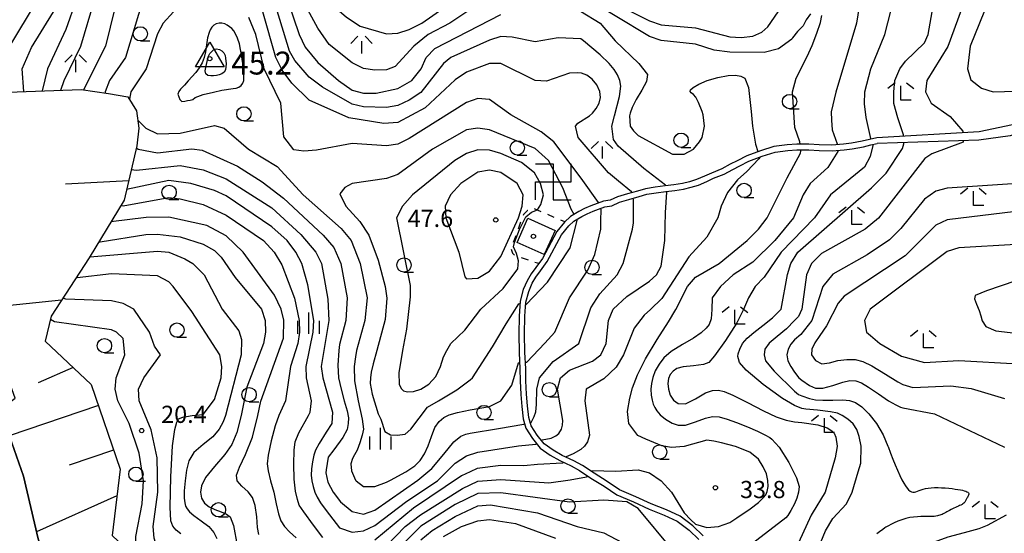
# Model space of a CAD drawing. Units: metres. Extents: x -42055 to -39747, y -147091 to -145373.
# Drawn here: x -40674 to -40502, y -146215 to -146125 of the extents above; entities that cross this region are included whole.
import ezdxf

# ---------------------------------------------------------------- set-up
doc = ezdxf.new("R2010")
doc.units = ezdxf.units.M
doc.header["$LTSCALE"] = 2.5
doc.layers.get('0').update_dxf_attribs({"linetype": 'CONTINUOUS'})
for name, color, linetype in [('2101000', 7, 'CONTINUOUS'), ('3001000', 7, 'CONTINUOUS'), ('3522000', 7, 'CONTINUOUS'), ('6101110', 7, 'CONTINUOUS'), ('6101120', 7, 'CONTINUOUS'), ('6101990', 7, 'CONTINUOUS'), ('6301000', 7, 'CONTINUOUS'), ('6331000', 7, 'CONTINUOUS'), ('6333000', 7, 'CONTINUOUS'), ('6334000', 7, 'CONTINUOUS'), ('6336000', 7, 'CONTINUOUS'), ('7101000', 7, 'CONTINUOUS'), ('7102000', 7, 'CONTINUOUS'), ('7301000', 7, 'CONTINUOUS'), ('7312000', 7, 'CONTINUOUS'), ('8199000', 7, 'CONTINUOUS')]:
    doc.layers.add(name, color=color, linetype=linetype)
doc.styles.add('Dm_Anotation', font='txt')

# ---------------------------------------------------------------- blocks, each defined once
blk = doc.blocks.new('633100')
at = {"color": 0, "linetype": 'ByBlock', "lineweight": -2}
blk.add_lwpolyline([(0, -0.5), (0.67, -0.5)], dxfattribs=at)
blk.add_circle((0, 0), 0.5, dxfattribs=at)
blk = doc.blocks.new('633300')
at = {"color": 0, "linetype": 'ByBlock', "lineweight": -2}
for points in [[(-0.4, 0.6), (-0.9, 0.2)], [(0.72, -0.6), (0, -0.6), (0, 0.4)], [(0.4, 0.6), (0.9, 0.2)]]:
    blk.add_lwpolyline(points, dxfattribs=at)
blk = doc.blocks.new('633400')
at = {"color": 0, "linetype": 'ByBlock', "lineweight": -2}
for points in [[(0, -0.75), (0, 0.75)], [(-0.75, -0.75), (-0.75, 0.15)], [(0.75, -0.75), (0.75, 0.15)]]:
    blk.add_lwpolyline(points, dxfattribs=at)
blk = doc.blocks.new('633600')
at = {"color": 0, "linetype": 'ByBlock', "lineweight": -2}
for points in [[(-0.25, 0.6), (-0.75, 0.1)], [(0, 0.25), (0, -0.6)], [(0.25, 0.6), (0.75, 0.1)]]:
    blk.add_lwpolyline(points, dxfattribs=at)
blk = doc.blocks.new('352200')
at = {"color": 0, "linetype": 'ByBlock', "lineweight": -2}
for points in [[(-1.25, 1.25), (0, 1.25), (0, -1.25), (1.25, -1.25)], [(-1.25, -1.25), (-1.25, 0), (1.25, 0), (1.25, 1.25)]]:
    blk.add_lwpolyline(points, dxfattribs=at)
blk = doc.blocks.new('731200')
at = {"color": 0, "linetype": 'ByBlock', "lineweight": -2}
blk.add_circle((0, 0), 0.15, dxfattribs=at)
blk = doc.blocks.new('819900')
at = {"color": 0, "linetype": 'ByBlock', "lineweight": -2}
blk.add_circle((0, 0), 0.15, dxfattribs=at)
blk = doc.blocks.new('730100')
at = {"color": 0, "linetype": 'ByBlock', "lineweight": -2}
blk.add_lwpolyline([(0, 1.155), (1, -0.577), (-1, -0.577), (0, 1.155)], dxfattribs=at)
blk.add_circle((0, 0), 0.15, dxfattribs=at)

msp = doc.modelspace()

# ---------------------------------------------------------------- linework, layer by layer
at = {"layer": '2101000', "flags": 128}
for points in [[(-40440.84, -146111.53), (-40444.42, -146112.39), (-40444.71, -146111.25), (-40451.85, -146113.03), (-40460.88, -146116.76), (-40469.06, -146121.31), (-40474.32, -146125.63), (-40483.39, -146133.71), (-40493.56, -146142.78), (-40496.15, -146144.08), (-40501.01, -146145.71), (-40506.51, -146146.46), (-40524.23, -146147.03)], [(-40722.33, -146123.55), (-40714.81, -146132.56), (-40707.03, -146141.98), (-40698.73, -146153.46), (-40691.75, -146164.81), (-40688.97, -146168.75), (-40685.18, -146176.04), (-40681.58, -146182.65), (-40677.55, -146193.5), (-40673.38, -146205.18), (-40670.84, -146216.13), (-40667.25, -146227.49), (-40663.52, -146235.58), (-40656.29, -146249.76), (-40652.99, -146255.3)], [(-40475.55, -146124.47), (-40477.89, -146126.52), (-40482.77, -146130.9), (-40488.48, -146135.98), (-40494.59, -146141.38), (-40497.16, -146142.9), (-40500.63, -146143.79), (-40506.46, -146145), (-40524.31, -146146.02)], [(-40524.31, -146146.02), (-40525.58, -146146.32), (-40526.85, -146146.62), (-40528.76, -146146.98), (-40530.13, -146147.16), (-40532.16, -146147.3), (-40534.36, -146147.26), (-40536.18, -146147.15), (-40538.31, -146147.13), (-40539.99, -146147.28), (-40542.29, -146147.59), (-40544.65, -146148.29), (-40547.05, -146149.22), (-40548.71, -146150.05), (-40549.95, -146150.67), (-40551.4, -146151.49), (-40553.2, -146152.2), (-40554.44, -146152.74), (-40555.79, -146153.35), (-40557.03, -146153.71), (-40558.28, -146154.01), (-40559.77, -146154.27), (-40561.31, -146154.44), (-40563.01, -146154.66), (-40564.72, -146154.94), (-40566.12, -146155.34), (-40567.9, -146155.85), (-40569.61, -146156.37), (-40570.91, -146156.94), (-40572.09, -146157.11), (-40574.25, -146157.92), (-40575.36, -146158.39), (-40576.37, -146158.92), (-40577.82, -146159.82), (-40578.87, -146160.76), (-40580.22, -146162.43), (-40582.73, -146167.12), (-40583.88, -146168.72), (-40584.7, -146169.83), (-40585.43, -146171.01), (-40586.08, -146172.56), (-40586.63, -146174.61), (-40586.82, -146177.2), (-40586.84, -146180.35), (-40586.8, -146183.55), (-40586.66, -146186.43), (-40586.64, -146188.54), (-40586.53, -146190.93), (-40586.34, -146193.02), (-40586.08, -146195.13), (-40585.62, -146196.8), (-40584.46, -146198.57), (-40583.14, -146200.29), (-40581.4, -146201.49), (-40579.72, -146202.44), (-40577.72, -146203.39), (-40576.27, -146204.17), (-40574.26, -146205.52), (-40571.96, -146206.93), (-40569.76, -146208.42), (-40566.8, -146209.68), (-40564.11, -146210.92), (-40561.44, -146212.01), (-40559.19, -146213.04), (-40557.09, -146214.6), (-40555.4, -146216.26)], [(-40554.67, -146215.58), (-40556.44, -146213.84), (-40558.68, -146212.18), (-40561.04, -146211.09), (-40563.71, -146210), (-40566.39, -146208.76), (-40569.28, -146207.54), (-40571.42, -146206.09), (-40573.72, -146204.68), (-40575.75, -146203.32), (-40577.26, -146202.49), (-40579.26, -146201.55), (-40580.87, -146200.64), (-40582.44, -146199.55), (-40583.64, -146197.99), (-40584.7, -146196.39), (-40585.09, -146194.94), (-40585.34, -146192.91), (-40585.54, -146190.86), (-40585.64, -146188.51), (-40585.66, -146186.4), (-40585.8, -146183.52), (-40585.84, -146180.34), (-40585.82, -146177.24), (-40585.64, -146174.78), (-40585.13, -146172.89), (-40584.53, -146171.46), (-40583.87, -146170.39), (-40583.07, -146169.31), (-40581.88, -146167.65), (-40579.39, -146162.98), (-40578.14, -146161.45), (-40577.22, -146160.63), (-40575.87, -146159.79), (-40574.93, -146159.3), (-40573.88, -146158.84), (-40571.84, -146158.08), (-40570.63, -146157.91), (-40569.26, -146157.31), (-40567.62, -146156.81), (-40565.85, -146156.31), (-40564.5, -146155.92), (-40562.86, -146155.65), (-40561.19, -146155.43), (-40559.63, -146155.26), (-40558.07, -146154.99), (-40556.77, -146154.67), (-40555.44, -146154.29), (-40554.04, -146153.65), (-40552.82, -146153.12), (-40550.97, -146152.4), (-40549.48, -146151.56), (-40548.26, -146150.94), (-40546.65, -146150.14), (-40544.32, -146149.23), (-40542.08, -146148.57), (-40539.88, -146148.27), (-40538.27, -146148.13), (-40536.21, -146148.15), (-40534.4, -146148.26), (-40532.14, -146148.3), (-40530.03, -146148.16), (-40528.6, -146147.96), (-40526.64, -146147.6), (-40525.35, -146147.29), (-40524.23, -146147.03)]]:
    msp.add_lwpolyline(points, dxfattribs=at)
at = {"layer": '3001000', "flags": 128}
msp.add_lwpolyline([(-40580.53, -146162.23), (-40582.43, -146166.45), (-40587.17, -146164.32), (-40585.27, -146160.1)], close=True, dxfattribs=at)
at = {"layer": '6101110', "flags": 128}
msp.add_lwpolyline([(-40703.3, -146124.39), (-40705.23, -146126.92), (-40680.98, -146138.23), (-40663.33, -146137.62), (-40658.55, -146138.27), (-40655.15, -146138.87), (-40653.63, -146141.35), (-40653.23, -146144.33), (-40653.58, -146147.44), (-40655.82, -146156.95), (-40661.94, -146167.04), (-40668.56, -146177.21), (-40669.59, -146181.57), (-40661.58, -146189.13), (-40656.52, -146203.98), (-40657.89, -146215.53), (-40649.4, -146223.61), (-40642.45, -146227.66), (-40637.1, -146232.2), (-40638.37, -146236.06), (-40642.07, -146239.13), (-40647.53, -146245.33), (-40651.92, -146252.29), (-40652.99, -146255.3)], dxfattribs=at)
at = {"layer": '6101120', "flags": 128}
msp.add_lwpolyline([(-40652.99, -146255.3), (-40656.29, -146249.76), (-40663.52, -146235.58), (-40667.25, -146227.49), (-40670.84, -146216.13), (-40673.38, -146205.18), (-40677.55, -146193.5), (-40674.85, -146191.57), (-40679.8, -146177.9), (-40686, -146166.23), (-40692.05, -146157.17), (-40703.86, -146139.64), (-40713.49, -146128.04), (-40717.15, -146129.75), (-40721.2, -146124.9), (-40718.55, -146123.67), (-40707.78, -146121.36), (-40703.75, -146117.85), (-40701.89, -146112.3), (-40701.44, -146103.71), (-40698.54, -146103.85)], dxfattribs=at)
at = {"layer": '6101990', "flags": 128}
for points in [[(-40655.02, -146153.55), (-40666.08, -146154.14)], [(-40666.74, -146174.43), (-40680.87, -146175.86)], [(-40664.69, -146186.2), (-40670.85, -146188.88)], [(-40660.32, -146192.82), (-40675.9, -146198.13)], [(-40657.67, -146200.61), (-40665.44, -146203.26)], [(-40657.07, -146208.6), (-40671.12, -146214.89)]]:
    msp.add_lwpolyline(points, dxfattribs=at)
at = {"layer": '6301000', "linetype": 'Continuous'}
for points in [[(-40585.34, -146158.73), (-40586.07, -146159.47)], [(-40585.29, -146158.72), (-40585.34, -146158.73)], [(-40582.96, -146158.97), (-40584.11, -146158.48)], [(-40586.07, -146159.47), (-40586.12, -146159.63)], [(-40580.66, -146159.95), (-40581.81, -146159.46)], [(-40578.83, -146160.73), (-40579.51, -146160.44)], [(-40586.55, -146160.8), (-40586.97, -146161.98)], [(-40587.39, -146163.15), (-40587.82, -146164.33)], [(-40588.2, -146165.51), (-40587.98, -146166.21)], [(-40587.98, -146166.21), (-40587.6, -146166.55)], [(-40586.43, -146166.98), (-40585.25, -146167.37)], [(-40584.06, -146167.76), (-40583.35, -146167.98)]]:
    msp.add_lwpolyline(points, dxfattribs=at)
at = {"layer": '7101000', "flags": 128}
for points, elevation in [([(-40640.28, -146080.51), (-40640.11, -146082), (-40640.43, -146086.43), (-40638.57, -146094), (-40639.24, -146100), (-40639.17, -146102), (-40638.54, -146104.54), (-40636.95, -146106.95), (-40635.77, -146108), (-40632, -146110.17), (-40629.53, -146112), (-40625.41, -146116), (-40621.22, -146121.22), (-40616.96, -146124.97), (-40614.55, -146126.55), (-40610, -146127.89), (-40608, -146127.75), (-40606, -146127.1), (-40603.83, -146126), (-40596.89, -146121.11), (-40592, -146116.94), (-40590, -146115.95), (-40588, -146115.76), (-40580.22, -146117.03)], 30), ([(-40572, -146121.55), (-40564, -146125.58), (-40562, -146126.28), (-40556, -146126.85), (-40550, -146128.39), (-40548, -146128.54), (-40546, -146128.27), (-40544.42, -146127.58), (-40543.35, -146126.65), (-40541.56, -146124)], 30), ([(-40527.22, -146122), (-40527.85, -146126), (-40531.45, -146138.07), (-40532.28, -146141.53), (-40532.25, -146142.93), (-40532.1, -146144.62), (-40531.23, -146147.12), (-40531.23, -146147.24)], 30), ([(-40673.31, -146137.97), (-40673.64, -146134), (-40672, -146130.28), (-40668.13, -146124)], 30), ([(-40647.18, -146124), (-40648.98, -146126), (-40650, -146127.88), (-40651.99, -146134), (-40654.63, -146138), (-40654.88, -146139.31)], 40), ([(-40572.91, -146157.42), (-40572.94, -146157.32), (-40575.95, -146153.07), (-40580.76, -146146.76), (-40582.97, -146144.97), (-40588.28, -146142), (-40592, -146139.33), (-40594, -146139.18), (-40596, -146139.9), (-40606, -146146.17), (-40608, -146147.13), (-40610, -146147.44), (-40616, -146147.06), (-40622.2, -146148.2), (-40624.39, -146148.39), (-40626.16, -146148.16), (-40627.9, -146145.9), (-40628.43, -146140), (-40631.33, -146134), (-40632.82, -146128), (-40634, -146125.02)], 40), ([(-40653.42, -146142.93), (-40652, -146144.34), (-40650, -146145.33), (-40646, -146145.25), (-40640, -146143.92), (-40638.35, -146144.35), (-40634.1, -146148), (-40629.05, -146151.05), (-40624.54, -146156), (-40617.92, -146161.92), (-40616.15, -146164), (-40614.59, -146168), (-40613.35, -146174), (-40613.77, -146178), (-40615.2, -146183.21), (-40615.42, -146184.3), (-40615.65, -146186), (-40615.57, -146188.5), (-40614.91, -146192), (-40614.21, -146195.24), (-40614.02, -146196.96), (-40614.2, -146198.04), (-40614.62, -146199.38), (-40615.12, -146200.63), (-40615.55, -146201.43), (-40615.91, -146202.11), (-40616.19, -146203), (-40616.1, -146204.22), (-40615.37, -146205.86), (-40615.29, -146206), (-40614, -146206.98), (-40612, -146206.99), (-40610, -146206.24), (-40609.27, -146205.86), (-40606.57, -146204.4), (-40605, -146203.35), (-40604.08, -146202.42), (-40603.33, -146201.26), (-40602.69, -146199.87), (-40602.11, -146198.22), (-40601.51, -146196.68), (-40600.78, -146195.63), (-40599.95, -146194.94), (-40599, -146194.45), (-40597.59, -146194.05), (-40595.35, -146193.6), (-40592, -146193), (-40590.01, -146191.99), (-40588.08, -146189.29), (-40586.89, -146185.35), (-40586.72, -146185.26)], 40), ([(-40531.17, -146148.23), (-40531.15, -146148.46), (-40532.85, -146151.24), (-40535.97, -146154.03), (-40537.2, -146156), (-40538.88, -146160), (-40542.12, -146164), (-40546, -146167.79), (-40549.39, -146170), (-40551.63, -146172), (-40553.1, -146174), (-40553.13, -146176.04), (-40553.25, -146177.67), (-40553.58, -146178.65), (-40554.14, -146179.34), (-40555, -146180.12), (-40556.32, -146181.05), (-40558.29, -146182.18), (-40560.24, -146183.38), (-40561.52, -146184.48), (-40562.36, -146185.59), (-40563.01, -146186.77), (-40563.46, -146187.94), (-40563.7, -146189), (-40563.77, -146190), (-40563.72, -146191), (-40563.59, -146191.89), (-40563.39, -146192.58), (-40563.11, -146193.16), (-40562.77, -146193.77), (-40562.19, -146194.44), (-40561.22, -146195.22), (-40560.09, -146195.9), (-40559.03, -146196.29), (-40557.76, -146196.26), (-40556, -146195.7), (-40554.25, -146195.05), (-40553, -146194.76), (-40551.87, -146194.82), (-40550.47, -146195.21), (-40548.82, -146195.82), (-40546.93, -146196.55), (-40545.16, -146197.3), (-40543.85, -146197.94), (-40543.01, -146198.43), (-40542.63, -146198.7), (-40541.39, -146200.1), (-40539.7, -146202.77), (-40538.33, -146205.44), (-40537.89, -146207), (-40538, -146208), (-40538.28, -146209), (-40538.72, -146210.04), (-40539.32, -146211.15), (-40539.88, -146212.06), (-40540.21, -146212.47), (-40549.05, -146219.3)], 30), ([(-40585.72, -146185.25), (-40585.48, -146185.25), (-40582.33, -146181.94), (-40580.54, -146180), (-40578.01, -146174), (-40574.83, -146169.17), (-40573.55, -146166.45), (-40572.55, -146162), (-40572.51, -146160.47), (-40572.5, -146158.65), (-40572.59, -146158.36)], 40), ([(-40632.26, -146215.37), (-40632.49, -146214.17), (-40632.65, -146212.26), (-40632.9, -146210.3), (-40633.39, -146208.93), (-40634.16, -146207.9), (-40635.24, -146206.93), (-40636.09, -146205.98), (-40636.2, -146205), (-40635.66, -146203.59), (-40634.59, -146201.37), (-40633.39, -146198.36), (-40632.45, -146194.6), (-40631.95, -146192.05), (-40628, -146181.05), (-40627.9, -146177.9), (-40628.38, -146176), (-40629.56, -146173.56), (-40635, -146166), (-40638, -146163.16), (-40641.34, -146161.34), (-40648, -146159.92), (-40651.97, -146159.97), (-40658.12, -146160.74)], 30), ([(-40500, -146158.9), (-40512, -146160.35), (-40514, -146161.3), (-40519.34, -146166.65), (-40530, -146173.7), (-40531.05, -146174.95), (-40533.09, -146178.91), (-40534.29, -146180.59), (-40535.14, -146181.9), (-40535.68, -146183), (-40535.7, -146183.99), (-40535.02, -146184.96), (-40533.9, -146185.54), (-40532.56, -146185.39), (-40531.1, -146184.97), (-40529.56, -146184.76), (-40528.09, -146184.79), (-40526.78, -146185.11), (-40525.17, -146185.89), (-40522.78, -146187.34), (-40520.64, -146188.69), (-40519.79, -146189.18), (-40518, -146189.67), (-40511.4, -146189.4), (-40507.85, -146189.85), (-40502, -146191.63)], 20), ([(-40653.85, -146219.37), (-40653.75, -146215.75), (-40652.65, -146210), (-40652.45, -146206), (-40653.16, -146201.16), (-40654.95, -146196), (-40656.92, -146192), (-40657.36, -146190), (-40657.22, -146188), (-40655.68, -146184), (-40656, -146181.11), (-40657.15, -146180), (-40658, -146179.62), (-40668, -146178.22), (-40668.69, -146177.77)], 20), ([(-40560, -146218.07), (-40566, -146210.8), (-40568, -146209.67), (-40572, -146209.38), (-40578, -146209.72), (-40590, -146208.07), (-40594, -146208.18), (-40598, -146210.14), (-40604, -146213.94), (-40610, -146219.98)], 30)]:
    msp.add_lwpolyline(points, dxfattribs=dict(at, elevation=elevation))
at = {"layer": '7102000', "flags": 128}
for points, elevation in [([(-40590, -146120.03), (-40598.91, -146126), (-40602.7, -146128), (-40605.23, -146130), (-40608.44, -146133.56), (-40610, -146134.17), (-40612, -146134.21), (-40614, -146133.92), (-40616, -146132.96), (-40620, -146129.73), (-40622, -146126.9), (-40626.52, -146118.52)], 32), ([(-40656.6, -146120), (-40659.07, -146130), (-40662.93, -146137.67)], 36), ([(-40525.34, -146146.26), (-40525.38, -146146.15), (-40526.19, -146142.5), (-40526.44, -146140.13), (-40526.38, -146138), (-40525.36, -146134), (-40522.9, -146128), (-40520.89, -146120)], 28), ([(-40671.03, -146122), (-40676, -146130.33), (-40677.34, -146134), (-40677.18, -146137.18), (-40677, -146138.09)], 28), ([(-40664.2, -146122), (-40666, -146127.09), (-40669.2, -146134), (-40670.13, -146137.86)], 32), ([(-40666.86, -146137.74), (-40666.3, -146136), (-40663.4, -146130), (-40661, -146122)], 34), ([(-40652.53, -146122), (-40655.55, -146132), (-40658.36, -146136), (-40659.1, -146138), (-40659.1, -146138.2)], 38), ([(-40627.25, -146122), (-40625.25, -146128), (-40624.2, -146130.2), (-40622, -146132.88), (-40618.35, -146136), (-40616, -146137.7), (-40614, -146138.25), (-40611.77, -146138.23), (-40608, -146137.42), (-40605.53, -146136), (-40603.93, -146134), (-40603.04, -146132), (-40601.56, -146130.44), (-40590, -146124.48)], 34), ([(-40535.91, -146124.37), (-40536.64, -146125.45), (-40537.21, -146126.45), (-40537.64, -146126.92), (-40538.17, -146127.44), (-40539.03, -146128.59), (-40539.19, -146128.81), (-40541.5, -146130.5), (-40544, -146131.12), (-40550, -146131.1), (-40552.73, -146130.73), (-40556, -146129.67), (-40562, -146129.05), (-40564, -146128.35), (-40576, -146121.04)], 32), ([(-40508.94, -146122), (-40511.92, -146130.08), (-40515.59, -146136), (-40515.82, -146138), (-40514.82, -146140), (-40511.5, -146142.29), (-40509.3, -146144.91), (-40509.29, -146145.16)], 24), ([(-40504.77, -146122), (-40507.98, -146130), (-40508.49, -146134), (-40507.91, -146135.91), (-40506, -146137.35), (-40504, -146138), (-40500, -146137.91)], 22), ([(-40567.14, -146155.64), (-40567.18, -146155.47), (-40569.45, -146153.63), (-40571.18, -146152.15), (-40576.49, -146146), (-40576.94, -146144), (-40576.54, -146143.46), (-40574.52, -146142.2), (-40573.96, -146141.73), (-40573.33, -146140.94), (-40572.81, -146139.98), (-40572.58, -146139), (-40572.71, -146137.95), (-40573.25, -146136.8), (-40574.06, -146135.78), (-40575, -146135.12), (-40575.92, -146134.77), (-40576.66, -146134.67), (-40578, -146134.72), (-40582, -146136.15), (-40583.99, -146136.01), (-40590, -146133.04), (-40592, -146133.06), (-40596, -146134.56), (-40598, -146135.91), (-40603.22, -146140.78), (-40608, -146143.38), (-40610.44, -146143.56), (-40616.54, -146142.54), (-40623.46, -146139.46), (-40626.52, -146136.52), (-40628.23, -146134.23), (-40629.3, -146132), (-40631.56, -146124)], 38), ([(-40561.23, -146154.43), (-40561.25, -146154.32), (-40565, -146151.38), (-40569.48, -146147.48), (-40570.31, -146146.31), (-40570.61, -146144), (-40570.12, -146142.2), (-40569.28, -146138.8), (-40569.04, -146137), (-40569.21, -146136.01), (-40569.61, -146135.06), (-40570.23, -146134.09), (-40571.06, -146133.07), (-40572.65, -146131.56), (-40575.53, -146129.12), (-40576, -146128.73), (-40580, -146128.59), (-40584, -146129.29), (-40588, -146128.43), (-40590, -146128.36), (-40592, -146128.98), (-40598.75, -146132), (-40600, -146133.07), (-40604, -146138.1), (-40606, -146139.49), (-40608, -146140.37), (-40610, -146140.72), (-40614, -146140.65), (-40616, -146140.19), (-40621.18, -146137.18), (-40623.46, -146135.46), (-40626, -146132.54), (-40626.92, -146130.92), (-40629.28, -146123.28)], 36), ([(-40576.07, -146123.93), (-40572.67, -146126), (-40570, -146129.11), (-40565.88, -146133.03), (-40564.39, -146135), (-40564.54, -146136.18), (-40565.38, -146137.73), (-40566.37, -146139.34), (-40567.03, -146140.73), (-40567.39, -146141.73), (-40567.5, -146142.2), (-40567.4, -146144), (-40566.82, -146144.82), (-40566, -146145.66), (-40560, -146148.88), (-40558, -146148.93), (-40556.37, -146148), (-40555.27, -146146.73), (-40554.8, -146146), (-40554.4, -146144), (-40554.64, -146142), (-40554.84, -146141.45), (-40555.47, -146139.87), (-40555.96, -146138.96), (-40556.37, -146138.48), (-40556.73, -146138.19), (-40556.94, -146137.97), (-40556.87, -146137.67), (-40556.4, -146137.26), (-40555.42, -146136.67), (-40553.97, -146136.04), (-40552.09, -146135.49), (-40550.27, -146135.13), (-40549, -146135.08), (-40548.09, -146135.26), (-40547.35, -146135.59), (-40546.75, -146137.26), (-40546.26, -146141.45), (-40546.05, -146144), (-40545.52, -146147.16), (-40545.09, -146148.46)], 34), ([(-40519.63, -146145.75), (-40519.64, -146145.51), (-40520.65, -146142.56), (-40521.34, -146140.04), (-40521.32, -146138.03), (-40521.16, -146136), (-40520.31, -146134), (-40519.33, -146132.67), (-40516, -146129.42), (-40515.34, -146128), (-40514.67, -146124)], 26), ([(-40537.7, -146147.14), (-40537.74, -146146.73), (-40538.64, -146144.22), (-40539.05, -146138), (-40538.41, -146135.59), (-40536.48, -146131.82), (-40535.58, -146129.9), (-40534.77, -146127.78), (-40534.17, -146125.9), (-40533.91, -146124.69)], 32), ([(-40577.2, -146159.44), (-40577.73, -146158.53), (-40579.15, -146154.8), (-40581.65, -146150), (-40584, -146147.9), (-40592, -146144.66), (-40594, -146144.33), (-40596, -146144.66), (-40601.92, -146148), (-40608, -146152.47), (-40610, -146153.15), (-40615.97, -146154.03), (-40617.27, -146154.73), (-40618.15, -146155.85), (-40617.08, -146158), (-40614.64, -146160.64), (-40613.04, -146163.04), (-40611.43, -146167.43), (-40610.21, -146172), (-40609.92, -146174.08), (-40610.19, -146177.81), (-40611.68, -146183.21), (-40612.31, -146185.55), (-40612.65, -146187), (-40612.8, -146188), (-40612.83, -146189), (-40612.47, -146190.82), (-40611.41, -146194.28), (-40610.96, -146195.22), (-40610.27, -146197.36), (-40609.27, -146197.95), (-40608.1, -146198), (-40606.69, -146197.82), (-40605.74, -146196.96), (-40602.84, -146193.11), (-40600.91, -146192), (-40597.67, -146190.08), (-40595.35, -146188.34), (-40594.97, -146188), (-40591.43, -146182.57), (-40589.06, -146178.53), (-40586.87, -146175.04), (-40586.66, -146175.01)], 42), ([(-40509.21, -146146.54), (-40509.21, -146146.68), (-40509.25, -146146.78), (-40514.69, -146148.84), (-40515.9, -146149.64), (-40524, -146160.11), (-40526.37, -146162), (-40534, -146166.28), (-40535.72, -146168), (-40536.59, -146170), (-40537.43, -146176), (-40538, -146177.25), (-40538.67, -146178), (-40540.11, -146179.43), (-40541.75, -146180.75), (-40543.15, -146181.94), (-40543.86, -146183), (-40544.02, -146184), (-40543.77, -146185), (-40542.27, -146186.82), (-40538.67, -146190.3), (-40538, -146190.92), (-40537.42, -146191.15), (-40536.1, -146191.6), (-40535, -146191.84), (-40533.75, -146191.92), (-40532, -146191.88), (-40530.27, -146191.84), (-40529.06, -146191.95), (-40528.06, -146192.31), (-40526.92, -146193.06), (-40525.69, -146194.27), (-40524.39, -146196), (-40523.23, -146197.98), (-40522.37, -146199.93), (-40522.35, -146199.97), (-40521.91, -146201.18), (-40521.5, -146202.22), (-40521.11, -146203.18), (-40520.7, -146204.15), (-40520.31, -146205.04), (-40519.95, -146205.79), (-40519.62, -146206.4), (-40519.32, -146206.89), (-40519.03, -146207.28), (-40518.76, -146207.56), (-40518.5, -146207.77), (-40518.25, -146207.89), (-40518, -146207.95), (-40517.75, -146207.95), (-40517.49, -146207.9), (-40517.22, -146207.81), (-40516.92, -146207.7), (-40516.59, -146207.58), (-40516.23, -146207.45), (-40515.81, -146207.34), (-40515.34, -146207.25), (-40514.81, -146207.2), (-40514.23, -146207.17), (-40513.62, -146207.18), (-40513, -146207.2), (-40512.37, -146207.24), (-40511.75, -146207.3), (-40511.16, -146207.36), (-40510.62, -146207.43), (-40510.14, -146207.5), (-40509.71, -146207.58), (-40509.34, -146207.65), (-40509.03, -146207.73), (-40508.77, -146207.81), (-40508.57, -146207.9), (-40508.41, -146208), (-40508.31, -146208.11), (-40508.26, -146208.22), (-40508.25, -146208.35), (-40508.28, -146208.48), (-40508.33, -146208.61), (-40508.4, -146208.75), (-40508.48, -146208.89), (-40508.56, -146209.02), (-40508.64, -146209.15), (-40508.71, -146209.27), (-40508.76, -146209.38), (-40508.82, -146209.5), (-40508.88, -146209.6), (-40508.94, -146209.71), (-40509.03, -146209.81), (-40509.13, -146209.91), (-40509.27, -146210.01), (-40509.43, -146210.11), (-40509.62, -146210.22), (-40509.84, -146210.32), (-40510.07, -146210.43), (-40510.32, -146210.54), (-40510.57, -146210.66), (-40510.83, -146210.78), (-40511.09, -146210.9), (-40511.34, -146211.03), (-40511.59, -146211.16), (-40511.82, -146211.29), (-40512.06, -146211.41), (-40512.28, -146211.54), (-40512.5, -146211.66), (-40512.71, -146211.76), (-40512.91, -146211.86), (-40513.11, -146211.95), (-40513.3, -146212.02), (-40513.51, -146212.08), (-40513.73, -146212.13), (-40513.99, -146212.17), (-40514.28, -146212.2), (-40514.63, -146212.21), (-40515.03, -146212.22), (-40515.5, -146212.23), (-40516.03, -146212.23), (-40516.61, -146212.24), (-40517.23, -146212.27), (-40517.89, -146212.33), (-40518.57, -146212.43), (-40519.26, -146212.58), (-40519.95, -146212.78), (-40520.64, -146213.04), (-40521.29, -146213.33), (-40521.84, -146213.61), (-40522.27, -146213.83), (-40522.52, -146213.97), (-40522.71, -146214.08), (-40522.92, -146214.22), (-40523.26, -146214.47), (-40523.82, -146214.88), (-40524.32, -146215.24)], 24), ([(-40653.66, -146147.78), (-40653.34, -146148), (-40650, -146148.68), (-40644, -146147.97), (-40642.2, -146148.2), (-40636, -146150.99), (-40631.72, -146153.72), (-40628, -146156.57), (-40621.05, -146163.05), (-40619.2, -146165.2), (-40617.94, -146168), (-40616.87, -146174), (-40617.1, -146178), (-40618.16, -146182.16), (-40618.3, -146183.21), (-40618.5, -146185.8), (-40618.34, -146188), (-40617.92, -146190), (-40617.36, -146192), (-40616.86, -146193.75), (-40616.63, -146195), (-40616.65, -146196), (-40616.87, -146197), (-40617.61, -146198.4), (-40619.18, -146200.6), (-40620.14, -146201.86), (-40620.5, -146204.08), (-40620.57, -146204.57), (-40620.24, -146206.24), (-40619.29, -146208), (-40618, -146209.67), (-40616, -146211.35), (-40614, -146211.83), (-40612, -146211.12), (-40604.48, -146205.86), (-40602.07, -146203.84), (-40599.96, -146201.34), (-40598.24, -146199.19), (-40597, -146198.2), (-40596.09, -146197.86), (-40595.35, -146197.68), (-40590.43, -146196.85), (-40586, -146196.06), (-40585.83, -146196.02)], 38), ([(-40574.34, -146204.26), (-40574.29, -146204.18), (-40571.98, -146204.26), (-40569.9, -146204.32), (-40566, -146204.07), (-40564, -146204.57), (-40562, -146206), (-40560.2, -146208), (-40558, -146211.56), (-40556.83, -146212.83), (-40556, -146213.59), (-40554, -146214.12), (-40552, -146213.98), (-40550, -146213.25), (-40548.77, -146212.47), (-40546.44, -146210.91), (-40545, -146209.76), (-40544.17, -146208.96), (-40543.7, -146208.42), (-40543.45, -146207.85), (-40543.3, -146207), (-40543.33, -146205.95), (-40543.6, -146204.79), (-40544.15, -146203.54), (-40545, -146202.2), (-40546.5, -146200.96), (-40549, -146199.99), (-40551.45, -146199.33), (-40552.8, -146199.05), (-40554, -146198.89), (-40558, -146199.98), (-40560.16, -146200.16), (-40561.88, -146199.88), (-40564.64, -146198.7), (-40566.08, -146198.08), (-40567.62, -146196), (-40567.9, -146193.9), (-40567.47, -146191.57), (-40567, -146189.76), (-40566.14, -146187.46), (-40564.75, -146184.65), (-40562.69, -146181.31), (-40560.68, -146178.19), (-40559.45, -146176.04), (-40557.4, -146172), (-40556, -146170.41), (-40551.86, -146168), (-40546.94, -146164), (-40544.99, -146162), (-40543.45, -146160), (-40539.97, -146153.02), (-40537.63, -146148.72), (-40537.59, -146148.39), (-40537.61, -146148.14)], 32), ([(-40525.05, -146147.22), (-40525, -146147.4), (-40525.47, -146149.29), (-40526.47, -146151.16), (-40532.41, -146156), (-40535.22, -146160), (-40541.03, -146166), (-40544, -146170.39), (-40545.55, -146172), (-40546.76, -146174), (-40547.6, -146176.04), (-40548.79, -146178.37), (-40550.76, -146181.45), (-40552.66, -146184.14), (-40553.67, -146185.33), (-40554.62, -146185.69), (-40556.35, -146185.88), (-40558.13, -146186.07), (-40559.23, -146186.38), (-40559.91, -146186.82), (-40560.41, -146187.38), (-40560.72, -146188.1), (-40560.81, -146189), (-40560.7, -146190), (-40560.4, -146191), (-40559.85, -146191.87), (-40559, -146192.48), (-40557.75, -146192.51), (-40556, -146191.65), (-40554.25, -146190.63), (-40553, -146190.2), (-40552, -146190.17), (-40551, -146190.36), (-40549.48, -146191), (-40546.92, -146192.33), (-40544.13, -146193.78), (-40541.92, -146194.78), (-40540.15, -146195.4), (-40538.67, -146195.69), (-40537.42, -146195.81), (-40534.6, -146196.2), (-40533, -146196.72), (-40532.19, -146197.24), (-40531.75, -146197.65), (-40531.5, -146198.39), (-40531.23, -146199.93), (-40531.22, -146200), (-40531.57, -146202), (-40533.34, -146208), (-40535.58, -146211.7), (-40535.76, -146212), (-40538, -146216.85)], 28), ([(-40535.46, -146220), (-40533.29, -146214.71), (-40532, -146212.58), (-40529.59, -146210), (-40528.64, -146208), (-40527.57, -146204.4), (-40527.11, -146202.89), (-40527.02, -146200), (-40527.03, -146199.93), (-40527.39, -146198.23), (-40527.83, -146197), (-40528.46, -146196.05), (-40529.37, -146195.22), (-40530.36, -146194.57), (-40531.18, -146194.18), (-40532.42, -146193.92), (-40534.66, -146193.66), (-40536.71, -146193.45), (-40537.42, -146193.37), (-40538.67, -146192.85), (-40540.81, -146191.61), (-40544.15, -146189.14), (-40547.15, -146186.65), (-40548.31, -146185.31), (-40548.49, -146184.67), (-40548.58, -146184.27), (-40548.52, -146183.82), (-40548.27, -146183), (-40547.77, -146182.01), (-40546.96, -146181.06), (-40545.79, -146180.04), (-40544.2, -146178.86), (-40542.52, -146177.53), (-40541.09, -146176.04), (-40541.05, -146176), (-40539.94, -146169.94), (-40539.34, -146168), (-40538.09, -146166), (-40525.22, -146154.78), (-40522.67, -146152.25), (-40519.81, -146147.92), (-40519.59, -146147.12), (-40519.6, -146146.88)], 26), ([(-40544.78, -146149.41), (-40544.74, -146149.51), (-40544.92, -146149.69), (-40547.03, -146151.93), (-40548.63, -146153.37), (-40550.38, -146155.62), (-40551.53, -146158), (-40552.08, -146160), (-40554, -146163.42), (-40557.15, -146166.85), (-40561.86, -146174.14), (-40563.86, -146176.04), (-40564.94, -146177.06), (-40566.7, -146179.3), (-40568.59, -146184), (-40569.85, -146186.15), (-40572, -146188.15), (-40575.09, -146190), (-40575.32, -146192), (-40574.49, -146198), (-40574.85, -146199.15), (-40575.37, -146199.94), (-40576.01, -146200.49), (-40577.39, -146201.27), (-40578.6, -146201.77), (-40578.64, -146201.84)], 34), ([(-40654.56, -146151.6), (-40653.67, -146151.67), (-40646, -146150.87), (-40642, -146151.66), (-40638, -146153.21), (-40630, -146158.26), (-40624.94, -146162.94), (-40622.34, -146166), (-40621.35, -146168), (-40620.23, -146174.23), (-40620.07, -146178), (-40621.37, -146186), (-40621.1, -146188), (-40619.41, -146194), (-40619.53, -146196), (-40620.5, -146197.48), (-40621.76, -146199.48), (-40622.38, -146200.62), (-40622.67, -146201.48), (-40622.92, -146202.66), (-40623.09, -146203.92), (-40623.11, -146205), (-40623, -146206), (-40622.8, -146207), (-40622.5, -146207.96), (-40622.1, -146208.83), (-40621.48, -146209.84), (-40620.5, -146211.19), (-40618.19, -146214.19), (-40616, -146214.96), (-40614, -146214.72), (-40612, -146213.81), (-40606.45, -146209.55), (-40601.09, -146206), (-40600.96, -146205.86), (-40598, -146202.93), (-40596, -146201.64), (-40594, -146201.01), (-40586.91, -146199.86), (-40583.86, -146199.61), (-40583.73, -146199.52)], 36), ([(-40621.11, -146215.9), (-40622.74, -146213.74), (-40624.43, -146211.43), (-40625.22, -146210.22), (-40625.55, -146209.27), (-40625.89, -146207.77), (-40626.13, -146205.71), (-40626.19, -146203.08), (-40626.11, -146200.65), (-40625.95, -146199.2), (-40625.27, -146197.58), (-40623.63, -146194.6), (-40623.29, -146194), (-40623.1, -146192), (-40623.97, -146188), (-40624.02, -146186.02), (-40622.76, -146180), (-40622.69, -146178), (-40623.71, -146171.71), (-40624.76, -146168), (-40625.81, -146166), (-40627.31, -146164), (-40630, -146161.58), (-40638, -146156.2), (-40640, -146155.26), (-40644.18, -146154), (-40648, -146153.51), (-40655.38, -146155.08)], 34), ([(-40496.19, -146153.81), (-40512, -146154.86), (-40514, -146155.36), (-40516, -146156.75), (-40520.11, -146161.89), (-40522.12, -146163.88), (-40526, -146166.51), (-40532, -146169.89), (-40533.75, -146172), (-40535.68, -146178), (-40537.58, -146180.42), (-40538.67, -146181.37), (-40539.32, -146182.09), (-40539.83, -146183), (-40540.06, -146184), (-40539.85, -146185), (-40539.35, -146186), (-40538.67, -146187.01), (-40537.91, -146188), (-40537.42, -146188.4), (-40536.1, -146189.33), (-40535, -146189.81), (-40533.75, -146189.81), (-40532, -146189.32), (-40530.25, -146188.74), (-40529, -146188.48), (-40528, -146188.52), (-40527, -146188.87), (-40525.75, -146189.6), (-40524, -146190.81), (-40522.25, -146192), (-40521, -146192.73), (-40520.2, -146193.1), (-40519.79, -146193.26), (-40514.26, -146194.26), (-40502, -146200.09)], 22), ([(-40656.39, -146157.89), (-40656, -146157.92), (-40648, -146156.5), (-40646, -146156.68), (-40642, -146157.68), (-40638, -146159.55), (-40631.49, -146164), (-40629.58, -146166), (-40628.25, -146168.25), (-40626.07, -146174.07), (-40625.24, -146178), (-40625.18, -146180), (-40625.49, -146182), (-40626.72, -146186), (-40627.6, -146192), (-40628.77, -146194.6), (-40629.42, -146196.4), (-40630.13, -146199), (-40630.67, -146201.5), (-40630.84, -146203), (-40630.67, -146204.25), (-40630.22, -146206), (-40629.68, -146208), (-40629.26, -146210), (-40628.87, -146211.75), (-40628.43, -146213), (-40627.81, -146213.98), (-40626.9, -146214.92), (-40625.77, -146215.98)], 32), ([(-40584.85, -146195.84), (-40584.73, -146195.81), (-40584.15, -146194.74), (-40583.87, -146193.91), (-40583.77, -146192.64), (-40583.7, -146190), (-40583.25, -146188), (-40580.87, -146185.13), (-40576.35, -146182), (-40574.27, -146175.73), (-40572.69, -146173.31), (-40569.67, -146170), (-40568.62, -146168), (-40566.99, -146162), (-40566.85, -146160.9), (-40566.81, -146156.9), (-40566.89, -146156.6)], 38), ([(-40582.92, -146198.93), (-40582.79, -146198.84), (-40581.22, -146198.51), (-40580.42, -146198.14), (-40579.89, -146197.72), (-40579.43, -146196.94), (-40579.2, -146196.26), (-40579.17, -146195.42), (-40580.13, -146190), (-40579.57, -146188), (-40578, -146186.63), (-40574, -146185.1), (-40572.55, -146184), (-40571.59, -146182), (-40571.18, -146178), (-40570.35, -146176), (-40568, -146173.77), (-40564, -146171.09), (-40562.8, -146170), (-40562, -146168.46), (-40561.36, -146164), (-40561.25, -146159.1), (-40561.01, -146155.53), (-40561.03, -146155.42)], 36), ([(-40585.67, -146175.14), (-40585.58, -146175.15), (-40581.82, -146171.25), (-40577.86, -146165.25), (-40576.68, -146160.52), (-40576.68, -146160.33), (-40576.69, -146160.3)], 42), ([(-40660.23, -146164.22), (-40660, -146164.25), (-40652, -146162.92), (-40650, -146162.86), (-40646, -146163.36), (-40642, -146164.61), (-40640, -146165.75), (-40638.88, -146166.88), (-40636.44, -146170.44), (-40631.83, -146176), (-40631.17, -146178), (-40631.1, -146180), (-40631.47, -146182), (-40634.37, -146189.63), (-40635.35, -146194.6), (-40636.1, -146197.54), (-40637.01, -146199.62), (-40638.25, -146201.41), (-40640, -146203.47), (-40641.58, -146205.42), (-40642.32, -146206.84), (-40642.47, -146207.96), (-40642.29, -146209), (-40641.77, -146209.88), (-40640.96, -146210.53), (-40639.96, -146211.02), (-40638.88, -146211.42), (-40637.92, -146211.81), (-40637.27, -146212.27), (-40636.72, -146213.79), (-40636.04, -146217.32)], 28), ([(-40500, -146164.7), (-40510, -146165.25), (-40512, -146165.92), (-40525.48, -146176), (-40526.47, -146178), (-40526.11, -146180), (-40525.42, -146180.59), (-40523.77, -146182), (-40520, -146184.19), (-40516, -146185.29), (-40510, -146184.95), (-40499.55, -146185.55)], 18), ([(-40661.83, -146166.85), (-40650, -146165.88), (-40648, -146166.05), (-40645.21, -146167.21), (-40643.84, -146168), (-40641.86, -146170), (-40638.67, -146176), (-40635.8, -146179.8), (-40635.29, -146181.29), (-40635.34, -146184), (-40638.11, -146194.6), (-40638.51, -146195.7), (-40639.19, -146196.97), (-40640.3, -146198.32), (-40642, -146199.67), (-40643.62, -146201.05), (-40644.49, -146202.51), (-40644.9, -146204.13), (-40645.17, -146206), (-40645.3, -146207.75), (-40645.32, -146209), (-40645.23, -146209.86), (-40645.07, -146210.43), (-40644.79, -146210.88), (-40644.39, -146211.39), (-40643.64, -146212.05), (-40642.34, -146212.96), (-40640.99, -146213.99), (-40640.14, -146215), (-40639.63, -146216.08)], 26), ([(-40645.92, -146215.23), (-40646.7, -146214.62), (-40647.29, -146213.91), (-40647.67, -146213), (-40647.8, -146210.58), (-40647.65, -146205.32), (-40647.34, -146199.9), (-40646.98, -146197.02), (-40646.61, -146195.74), (-40646.29, -146195.13), (-40645.55, -146194.85), (-40643.91, -146194.6), (-40642, -146194.39), (-40640, -146191.79), (-40638.89, -146188), (-40638.72, -146186), (-40639.07, -146184), (-40644, -146176.41), (-40647.26, -146172), (-40648, -146171.23), (-40650, -146170.14), (-40658, -146169.79), (-40664, -146170.53), (-40664.19, -146170.5)], 24), ([(-40500.04, -146171.05), (-40505.18, -146172.79), (-40507.14, -146173.62), (-40507.26, -146174.19), (-40506.9, -146175.14), (-40506.41, -146176.21), (-40506.17, -146177.14), (-40505.88, -146178.03), (-40505.25, -146179), (-40503.55, -146179.8), (-40500.04, -146180.2)], 16), ([(-40647.53, -146224.7), (-40647.86, -146222), (-40650, -146217.95), (-40650.59, -146216), (-40650.73, -146214), (-40649.92, -146208), (-40650.02, -146202), (-40651.08, -146197.08), (-40653.2, -146192), (-40653.3, -146190), (-40652.35, -146188), (-40649.45, -146184), (-40650.48, -146182.48), (-40651.41, -146180), (-40654.13, -146176), (-40656, -146175.02), (-40658, -146174.52), (-40666, -146174.25), (-40666.49, -146174.04)], 22), ([(-40579.06, -146202.75), (-40579.1, -146202.85), (-40579.25, -146202.93), (-40583.62, -146203.15), (-40586, -146203.36), (-40590, -146203.29), (-40594.16, -146203.84), (-40595.35, -146204.42), (-40596.86, -146205.14), (-40605.24, -146210.76), (-40612, -146216.35)], 34), ([(-40610, -146217.38), (-40606.69, -146214), (-40604.06, -146211.94), (-40596.68, -146207.32), (-40594, -146206.07), (-40590, -146205.77), (-40581.63, -146206.37), (-40577.9, -146205.81), (-40575.03, -146205.3), (-40574.86, -146205.26), (-40574.8, -146205.15)], 32), ([(-40604, -146216.31), (-40602, -146214.66), (-40598, -146212.2), (-40594, -146210.39), (-40591.83, -146210.17), (-40583.6, -146211.6), (-40576.66, -146214), (-40572, -146215.06), (-40568.79, -146216.79)], 28), ([(-40501.71, -146212), (-40505.01, -146213.8), (-40506.52, -146214.39), (-40509.08, -146215.08), (-40511.93, -146215.86), (-40514.29, -146216.71), (-40516.03, -146217.51), (-40517.03, -146218.12), (-40518.59, -146219.41), (-40520.54, -146222), (-40521.91, -146226), (-40522.1, -146228), (-40521.53, -146232), (-40520.59, -146234), (-40518.94, -146236), (-40511.23, -146243.23), (-40504, -146246.76), (-40502, -146247.37)], 22), ([(-40600, -146215.71), (-40596.88, -146214), (-40594, -146212.98), (-40592, -146212.74), (-40587.43, -146213.43), (-40580.43, -146216)], 26)]:
    msp.add_lwpolyline(points, dxfattribs=dict(at, elevation=elevation))
for points, elevation in [([(-40640.2, -146138.04), (-40638.73, -146137.72), (-40636.75, -146137.44), (-40636.26, -146137.35), (-40635.78, -146137.2), (-40635.38, -146136.9), (-40635.08, -146136.51), (-40634.93, -146136.03), (-40634.88, -146135.54), (-40634.89, -146134.54), (-40635.07, -146133.05), (-40635.3, -146131.56), (-40635.47, -146130.58), (-40635.68, -146129.6), (-40635.98, -146128.65), (-40636.39, -146127.74), (-40636.66, -146127.32), (-40637, -146126.95), (-40637.38, -146126.63), (-40637.79, -146126.35), (-40638.25, -146126.14), (-40638.73, -146126.02), (-40639.23, -146126), (-40639.71, -146126.12), (-40640.14, -146126.37), (-40640.49, -146126.73), (-40640.76, -146127.15), (-40640.96, -146127.61), (-40641.24, -146128.57), (-40641.6, -146131.04), (-40641.82, -146132.01), (-40641.98, -146132.49), (-40642.17, -146132.95), (-40642.68, -146133.81), (-40643.28, -146134.61), (-40644.6, -146136.11), (-40645.29, -146136.83), (-40645.63, -146137.2), (-40645.96, -146137.57), (-40646.28, -146137.96), (-40646.42, -146138.41), (-40646.28, -146138.89), (-40646.08, -146139.35), (-40645.72, -146139.68), (-40645.23, -146139.65), (-40644.75, -146139.5), (-40644.26, -146139.47), (-40643.79, -146139.32), (-40643.39, -146139.02), (-40642, -146138.48)], 42), ([(-40641.05, -146131.77), (-40640.83, -146131.32), (-40640.52, -146130.93), (-40640.13, -146130.63), (-40639.65, -146130.5), (-40639.16, -146130.58), (-40638.74, -146130.85), (-40638.4, -146131.22), (-40638.17, -146131.66), (-40638.08, -146132.15), (-40638, -146133.14), (-40638.02, -146133.64), (-40638.09, -146134.14), (-40638.32, -146134.58), (-40638.73, -146134.86), (-40639.2, -146135.03), (-40639.68, -146135.14), (-40640.18, -146135.21), (-40640.68, -146135.22), (-40641.17, -146135.13), (-40641.56, -146134.84), (-40641.66, -146134.36), (-40641.25, -146132.4)], 44), ([(-40587.03, -146168.97), (-40586.93, -146167.56), (-40587.29, -146166.29), (-40587.76, -146165.11), (-40587.61, -146164.35), (-40586.73, -146162.05), (-40585.66, -146159.83), (-40584.64, -146159.06), (-40583.61, -146158.63), (-40583.03, -146157.72), (-40582.55, -146156), (-40583.07, -146154), (-40584.14, -146152.14), (-40586.38, -146150.38), (-40590, -146148.78), (-40592, -146148.2), (-40594, -146148.13), (-40596, -146148.8), (-40598.02, -146149.98), (-40605.43, -146156), (-40607.21, -146158), (-40608.23, -146160), (-40605.87, -146171.87), (-40605.83, -146173.83), (-40606.49, -146179.51), (-40607.2, -146183.21), (-40607.82, -146187.14), (-40607.79, -146189.07), (-40607.41, -146189.83), (-40606.98, -146190.26), (-40606.32, -146190.41), (-40605.26, -146190.37), (-40603.96, -146189.98), (-40602.58, -146189.11), (-40601.37, -146187.78), (-40600.56, -146186.02), (-40599.99, -146184.32), (-40599.45, -146183.21), (-40598.71, -146182), (-40596.32, -146179.68), (-40593.49, -146176), (-40589.61, -146172.39)], 44), ([(-40592, -146169.33), (-40590, -146166.79), (-40586.9, -146160), (-40586.29, -146158), (-40586.1, -146156), (-40587.17, -146154), (-40590, -146152.09), (-40592, -146151.72), (-40594, -146152.04), (-40596.99, -146154), (-40598.79, -146156), (-40599.74, -146158), (-40599.59, -146160), (-40597.36, -146166), (-40596.32, -146170.32), (-40596, -146170.67), (-40594, -146170.6)], 46)]:
    msp.add_lwpolyline(points, close=True, dxfattribs=dict(at, elevation=elevation))

# ---------------------------------------------------------------- block references
at = {"layer": '3522000', "xscale": 2.5, "yscale": 2.5, "zscale": 2.5}
msp.add_blockref('352200', (-40580.84, -146153.73), dxfattribs=at)
at = {"layer": '6331000', "xscale": 2.5, "yscale": 2.5, "zscale": 2.5}
for p in [(-40652.98, -146127.87), (-40539.56, -146139.7), (-40634.89, -146141.85), (-40587.12, -146147.8), (-40558.51, -146146.47), (-40647.96, -146155.57), (-40547.5, -146155.24), (-40606.92, -146168.28), (-40574.07, -146168.68), (-40646.59, -146179.65), (-40659.26, -146182.37), (-40633.98, -146190.93), (-40581.52, -146190.06), (-40592.94, -146194.05), (-40562.25, -146200.95), (-40653.76, -146204.83), (-40639.33, -146211.05), (-40578.27, -146210.38)]:
    msp.add_blockref('633100', p, dxfattribs=at)
at = {"layer": '6333000', "xscale": 2.5, "yscale": 2.5, "zscale": 2.5}
for p in [(-40520.12, -146137.94), (-40507.44, -146156.37), (-40528.69, -146159.68), (-40549.11, -146177.1), (-40516.17, -146181.24), (-40533.48, -146196.06), (-40505.38, -146211.12)]:
    msp.add_blockref('633300', p, dxfattribs=at)
at = {"layer": '6334000', "xscale": 2.5, "yscale": 2.5, "zscale": 2.5}
for p in [(-40623.57, -146178.42), (-40611.01, -146198.63)]:
    msp.add_blockref('633400', p, dxfattribs=at)
at = {"layer": '6336000', "xscale": 2.5, "yscale": 2.5, "zscale": 2.5}
for p in [(-40614.34, -146129.8), (-40664.29, -146133.06), (-40572.32, -146148.18)]:
    msp.add_blockref('633600', p, dxfattribs=at)
at = {"layer": '7301000', "xscale": 2.5, "yscale": 2.5, "zscale": 2.5}
msp.add_blockref('730100', (-40640.85, -146132.21, 45.16), dxfattribs=at)
at = {"layer": '7312000', "xscale": 2.5, "yscale": 2.5, "zscale": 2.5}
for p in [(-40590.89, -146160.4, 47.6), (-40652.75, -146197.2, 20.4), (-40552.51, -146207.21, 33.8)]:
    msp.add_blockref('731200', p, dxfattribs=at)
at = {"layer": '8199000', "xscale": 2.5, "yscale": 2.5, "zscale": 2.5}
msp.add_blockref('819900', (-40584.31, -146163.26), dxfattribs=at)

# ---------------------------------------------------------------- texts
at = {"layer": '7301000', "style": 'Dm_Anotation'}
msp.add_text('45.2', height=4, dxfattribs=at).set_placement((-40637.09, -146134.98))
at = {"layer": '7312000', "style": 'Dm_Anotation'}
for s, p in [('47.6', (-40606.28, -146161.63)), ('20.4', (-40649.35, -146195.87)), ('33.8', (-40548.21, -146209.01))]:
    msp.add_text(s, height=3, dxfattribs=at).set_placement(p)

doc.saveas('drawing.dxf')
